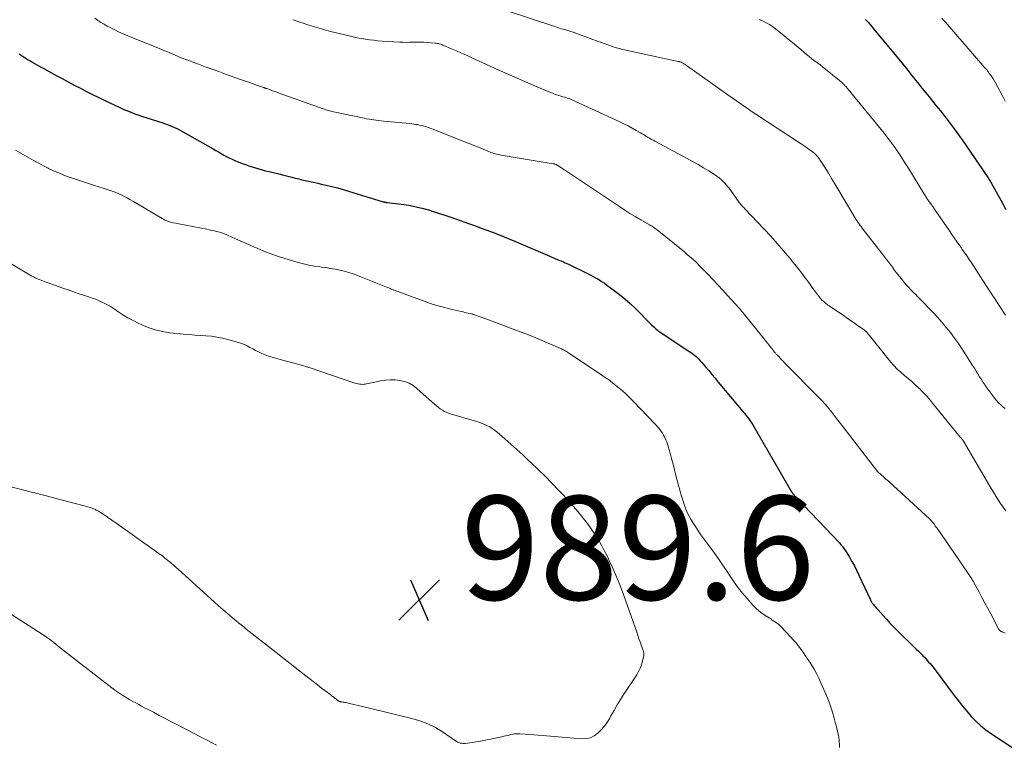
# Model space of a CAD drawing. Units: feet. Extents: x 2015000 to 2020027, y 550000 to 555000.
# Drawn here: x 2015819 to 2016009, y 550836 to 550975 of the extents above; entities that cross this region are included whole.
import ezdxf

# ---------------------------------------------------------------- set-up
doc = ezdxf.new("R2010")
doc.units = ezdxf.units.FT
doc.header["$LTSCALE"] = 100
doc.header["$MEASUREMENT"] = 0
for name, color, linetype, lineweight in [('CONTOUR INDEX', 32, 'Continuous', 25), ('CONTOUR INTERMEDIATE', 40, 'Continuous', 15), ('SPOT ELEVATION', 7, 'Continuous', 15)]:
    doc.layers.add(name, color=color, linetype=linetype, lineweight=lineweight)
doc.styles.add('slant', font='romans.shx', dxfattribs={"oblique": 14.999978})

# ---------------------------------------------------------------- blocks, each defined once
blk = doc.blocks.new('SPOT')
at = {"layer": 'SPOT ELEVATION', "lineweight": 25}
for p, q in [((-3.95, -3.95), (3.86, 3.85)), ((-1.67, 3.81), (1.74, -3.97))]:
    blk.add_line(p, q, dxfattribs=at)

msp = doc.modelspace()

# ---------------------------------------------------------------- linework, layer by layer
at = {"layer": 'CONTOUR INDEX', "flags": 128}
for points, elevation in [([(2015982.3, 550975.06), (2015982.84, 550974.45), (2015983.37, 550973.84), (2015983.9, 550973.22), (2015989.29, 550966.69), (2015989.74, 550966.15), (2015990.18, 550965.6), (2015990.61, 550965.06), (2015991.05, 550964.5), (2015991.48, 550963.95), (2015991.91, 550963.4), (2015992.35, 550962.86), (2015992.79, 550962.32), (2015993.23, 550961.78), (2015993.89, 550960.97), (2015994.55, 550960.16), (2015995.2, 550959.35), (2015995.86, 550958.53), (2015996.73, 550957.45), (2015997.8, 550956.09), (2015998.86, 550954.7), (2015999.88, 550953.3), (2016000.88, 550951.88), (2016005.9, 550944.56), (2016005.95, 550944.48), (2016006.01, 550944.4), (2016006.06, 550944.32), (2016006.11, 550944.24), (2016006.21, 550944.07), (2016006.25, 550944.02), (2016006.33, 550943.89), (2016006.37, 550943.82), (2016006.42, 550943.75), (2016006.46, 550943.68), (2016006.49, 550943.61), (2016008.35, 550940.26), (2016009.32, 550938.51)], 960), ([(2015819.35, 550968.42), (2015819.92, 550968.04), (2015820.5, 550967.67), (2015821.08, 550967.31), (2015821.67, 550966.96), (2015822.26, 550966.61), (2015822.85, 550966.27), (2015823.45, 550965.93), (2015824.05, 550965.6), (2015826.44, 550964.31), (2015827.61, 550963.68), (2015828.77, 550963.06), (2015829.94, 550962.45), (2015831.11, 550961.83), (2015832.29, 550961.23), (2015833.47, 550960.63), (2015834.65, 550960.05), (2015835.84, 550959.48), (2015838.57, 550958.18), (2015839.1, 550957.94), (2015839.63, 550957.7), (2015840.17, 550957.48), (2015840.71, 550957.26), (2015841.25, 550957.05), (2015841.8, 550956.85), (2015842.35, 550956.66), (2015842.9, 550956.47), (2015847, 550955.14), (2015847.45, 550954.98), (2015847.9, 550954.82), (2015848.35, 550954.66), (2015848.79, 550954.48), (2015849.24, 550954.29), (2015849.67, 550954.1), (2015850.1, 550953.88), (2015850.52, 550953.65), (2015856.69, 550950.14), (2015857.2, 550949.85), (2015857.72, 550949.56), (2015858.23, 550949.27), (2015858.75, 550948.98), (2015859.26, 550948.7), (2015859.79, 550948.44), (2015860.32, 550948.19), (2015860.86, 550947.95), (2015862.26, 550947.37), (2015862.89, 550947.13), (2015863.53, 550946.89), (2015864.17, 550946.68), (2015864.82, 550946.49), (2015865.47, 550946.31), (2015866.12, 550946.13), (2015866.78, 550945.96), (2015867.44, 550945.79), (2015869.31, 550945.33), (2015870.06, 550945.15), (2015870.8, 550944.96), (2015871.54, 550944.78), (2015872.29, 550944.59), (2015872.55, 550944.52), (2015873.16, 550944.37), (2015873.78, 550944.22), (2015874.39, 550944.08), (2015875.01, 550943.94), (2015875.63, 550943.81), (2015876.24, 550943.67), (2015876.86, 550943.53), (2015877.47, 550943.39), (2015878.43, 550943.17), (2015879.52, 550942.9), (2015880.61, 550942.63), (2015881.69, 550942.32), (2015882.77, 550942.01), (2015889.41, 550939.99), (2015889.5, 550939.97), (2015889.6, 550939.94), (2015889.7, 550939.92), (2015889.8, 550939.9), (2015889.9, 550939.88), (2015890.01, 550939.87), (2015890.11, 550939.86), (2015890.21, 550939.84), (2015892.91, 550939.51), (2015894.36, 550939.3), (2015895.79, 550939.02), (2015897.21, 550938.67), (2015898.61, 550938.27), (2015898.64, 550938.26), (2015900.04, 550937.81), (2015901.45, 550937.34), (2015902.84, 550936.87), (2015904.24, 550936.38), (2015906.06, 550935.73), (2015907.17, 550935.34), (2015908.28, 550934.93), (2015909.39, 550934.52), (2015910.49, 550934.11), (2015911.59, 550933.68), (2015912.69, 550933.25), (2015913.78, 550932.8), (2015914.87, 550932.34), (2015921.52, 550929.48), (2015921.79, 550929.36), (2015922.06, 550929.25), (2015922.33, 550929.14), (2015922.6, 550929.03), (2015922.87, 550928.92), (2015923.14, 550928.81), (2015923.41, 550928.7), (2015923.68, 550928.59), (2015923.79, 550928.54), (2015924.12, 550928.4), (2015924.44, 550928.26), (2015924.76, 550928.11), (2015925.08, 550927.96), (2015928.91, 550926.08), (2015929.37, 550925.85), (2015929.82, 550925.61), (2015930.28, 550925.37), (2015930.72, 550925.12), (2015931.17, 550924.86), (2015931.6, 550924.58), (2015932.02, 550924.3), (2015932.44, 550923.99), (2015934.89, 550922.15), (2015935.94, 550921.31), (2015936.97, 550920.43), (2015937.95, 550919.51), (2015938.9, 550918.55), (2015940.06, 550917.32), (2015940.41, 550916.95), (2015940.77, 550916.59), (2015941.14, 550916.24), (2015941.51, 550915.89), (2015941.9, 550915.55), (2015942.29, 550915.23), (2015942.7, 550914.92), (2015943.12, 550914.63), (2015948.47, 550911.1), (2015948.78, 550910.89), (2015949.09, 550910.66), (2015949.38, 550910.43), (2015949.67, 550910.19), (2015949.95, 550909.93), (2015950.22, 550909.67), (2015950.48, 550909.39), (2015950.73, 550909.11), (2015951.48, 550908.22), (2015952.1, 550907.49), (2015952.72, 550906.76), (2015953.33, 550906.02), (2015953.95, 550905.29), (2015958.68, 550899.63), (2015958.97, 550899.28), (2015959.26, 550898.91), (2015959.54, 550898.55), (2015959.82, 550898.18), (2015960.08, 550897.8), (2015960.34, 550897.42), (2015960.59, 550897.03), (2015960.82, 550896.63), (2015968.05, 550884.16), (2015968.08, 550884.11), (2015968.11, 550884.06), (2015968.14, 550884.01), (2015968.17, 550883.96), (2015968.21, 550883.91), (2015968.24, 550883.87), (2015968.28, 550883.82), (2015968.31, 550883.78), (2015968.51, 550883.56), (2015968.65, 550883.41), (2015968.79, 550883.26), (2015968.93, 550883.11), (2015969.07, 550882.96), (2015977.28, 550874.32), (2015977.43, 550874.16), (2015977.57, 550873.99), (2015977.7, 550873.82), (2015977.83, 550873.64), (2015978.67, 550872.41), (2015979.19, 550871.6), (2015979.69, 550870.78), (2015980.14, 550869.93), (2015980.57, 550869.07), (2015983.16, 550863.49), (2015983.23, 550863.35), (2015983.3, 550863.21), (2015983.38, 550863.08), (2015983.47, 550862.95), (2015983.56, 550862.82), (2015983.65, 550862.7), (2015983.75, 550862.57), (2015983.85, 550862.45), (2015983.98, 550862.29), (2015984.14, 550862.1), (2015984.31, 550861.9), (2015984.48, 550861.7), (2015984.65, 550861.51), (2015985.68, 550860.34), (2015986.37, 550859.58), (2015987.07, 550858.82), (2015987.79, 550858.08), (2015988.53, 550857.35), (2015991.69, 550854.27), (2015992.06, 550853.91), (2015992.44, 550853.54), (2015992.81, 550853.16), (2015993.17, 550852.79), (2015993.33, 550852.62), (2015993.62, 550852.33), (2015993.9, 550852.02), (2015994.17, 550851.72), (2015994.45, 550851.41), (2015994.72, 550851.1), (2015994.98, 550850.78), (2015995.24, 550850.46), (2015995.49, 550850.13), (2015999.38, 550844.97), (2016000.17, 550843.94), (2016000.98, 550842.93), (2016001.81, 550841.93), (2016002.66, 550840.95), (2016003.55, 550840.01), (2016004.48, 550839.13), (2016005.49, 550838.33), (2016006.54, 550837.58), (2016012.51, 550833.68)], 980)]:
    msp.add_lwpolyline(points, dxfattribs=dict(at, elevation=elevation))
at = {"layer": 'CONTOUR INTERMEDIATE', "flags": 128}
for points, elevation in [([(2015908.02, 550978.48), (2015922.69, 550973.62), (2015923.04, 550973.5), (2015923.38, 550973.4), (2015923.72, 550973.29), (2015924.07, 550973.19), (2015924.36, 550973.11), (2015924.56, 550973.05), (2015924.76, 550972.99), (2015924.97, 550972.93), (2015925.17, 550972.87), (2015925.37, 550972.81), (2015925.57, 550972.75), (2015925.77, 550972.68), (2015925.97, 550972.61), (2015929.79, 550971.2), (2015930.51, 550970.93), (2015931.22, 550970.67), (2015931.94, 550970.41), (2015932.66, 550970.15), (2015933.38, 550969.9), (2015934.11, 550969.67), (2015934.85, 550969.48), (2015935.59, 550969.3), (2015946.19, 550967), (2015946.3, 550966.98), (2015946.4, 550966.95), (2015946.5, 550966.92), (2015946.6, 550966.9), (2015946.7, 550966.86), (2015946.79, 550966.83), (2015946.89, 550966.78), (2015946.98, 550966.73), (2015947.15, 550966.64), (2015947.32, 550966.54), (2015947.5, 550966.43), (2015947.66, 550966.32), (2015947.83, 550966.21), (2015954.91, 550961.17), (2015955.75, 550960.58), (2015956.6, 550959.98), (2015957.45, 550959.39), (2015958.29, 550958.81), (2015958.63, 550958.57), (2015959.32, 550958.11), (2015960, 550957.64), (2015960.69, 550957.18), (2015961.38, 550956.73), (2015969.42, 550951.46), (2015969.93, 550951.11), (2015970.45, 550950.76), (2015970.96, 550950.41), (2015971.46, 550950.04), (2015972.26, 550949.47), (2015972.36, 550949.39), (2015972.46, 550949.3), (2015972.56, 550949.21), (2015972.65, 550949.12), (2015972.86, 550948.89), (2015973.05, 550948.68), (2015973.23, 550948.46), (2015973.4, 550948.23), (2015973.56, 550947.99), (2015974.52, 550946.48), (2015975.15, 550945.47), (2015975.77, 550944.47), (2015976.38, 550943.46), (2015976.99, 550942.44), (2015980.02, 550937.27), (2015980.21, 550936.97), (2015980.4, 550936.66), (2015980.59, 550936.36), (2015980.8, 550936.07), (2015981, 550935.78), (2015981.21, 550935.49), (2015981.43, 550935.2), (2015981.65, 550934.92), (2015985.59, 550929.89), (2015985.98, 550929.4), (2015986.36, 550928.9), (2015986.73, 550928.4), (2015987.1, 550927.89), (2015987.47, 550927.39), (2015987.84, 550926.89), (2015988.22, 550926.39), (2015988.61, 550925.9), (2015989.43, 550924.87), (2015989.82, 550924.4), (2015990.21, 550923.94), (2015990.62, 550923.49), (2015991.04, 550923.04), (2015991.47, 550922.61), (2015991.89, 550922.17), (2015992.32, 550921.74), (2015992.74, 550921.3), (2015995.25, 550918.73), (2015996.14, 550917.78), (2015997.01, 550916.81), (2015997.84, 550915.81), (2015998.65, 550914.79), (2015999.43, 550913.74), (2016000.19, 550912.68), (2016000.92, 550911.6), (2016001.63, 550910.51), (2016002.91, 550908.49), (2016003.25, 550907.94), (2016003.59, 550907.39), (2016003.93, 550906.85), (2016004.26, 550906.29), (2016004.6, 550905.75), (2016004.95, 550905.2), (2016005.31, 550904.67), (2016005.68, 550904.15), (2016006.8, 550902.61), (2016007.15, 550902.16), (2016007.51, 550901.72), (2016007.91, 550901.31), (2016008.32, 550900.91), (2016008.74, 550900.53), (2016009.18, 550900.17)], 968), ([(2015833.88, 550975.3), (2015834.46, 550974.89), (2015835.05, 550974.5), (2015835.66, 550974.13), (2015836.28, 550973.79), (2015836.73, 550973.55), (2015837.6, 550973.11), (2015838.47, 550972.69), (2015839.36, 550972.29), (2015840.25, 550971.92), (2015846.17, 550969.53), (2015846.86, 550969.25), (2015847.55, 550968.97), (2015848.23, 550968.68), (2015848.92, 550968.39), (2015849.8, 550968.01), (2015850.05, 550967.9), (2015850.29, 550967.8), (2015850.53, 550967.7), (2015850.78, 550967.6), (2015851.02, 550967.5), (2015851.27, 550967.4), (2015851.52, 550967.3), (2015851.77, 550967.21), (2015853.87, 550966.44), (2015855.17, 550965.96), (2015856.47, 550965.49), (2015857.78, 550965.02), (2015859.08, 550964.55), (2015861.93, 550963.53), (2015862.7, 550963.26), (2015863.46, 550962.98), (2015864.23, 550962.72), (2015865, 550962.45), (2015866.38, 550961.97), (2015866.46, 550961.95), (2015866.53, 550961.92), (2015866.61, 550961.89), (2015866.69, 550961.87), (2015866.76, 550961.84), (2015866.84, 550961.81), (2015866.92, 550961.78), (2015866.99, 550961.76), (2015867.69, 550961.51), (2015868.11, 550961.36), (2015868.54, 550961.21), (2015868.96, 550961.05), (2015869.39, 550960.9), (2015877.87, 550957.85), (2015878.11, 550957.77), (2015878.36, 550957.69), (2015878.6, 550957.61), (2015878.85, 550957.53), (2015879.1, 550957.46), (2015879.35, 550957.4), (2015879.6, 550957.34), (2015879.86, 550957.28), (2015885.77, 550956.06), (2015886.23, 550955.97), (2015886.69, 550955.88), (2015887.15, 550955.8), (2015887.62, 550955.73), (2015888.09, 550955.67), (2015888.55, 550955.61), (2015889.02, 550955.56), (2015889.49, 550955.51), (2015894.55, 550955.02), (2015894.92, 550954.98), (2015895.3, 550954.93), (2015895.67, 550954.88), (2015896.04, 550954.82), (2015896.41, 550954.75), (2015896.78, 550954.67), (2015897.14, 550954.57), (2015897.5, 550954.46), (2015897.7, 550954.4), (2015898.16, 550954.25), (2015898.61, 550954.09), (2015899.06, 550953.93), (2015899.51, 550953.75), (2015905.1, 550951.53), (2015905.99, 550951.17), (2015906.87, 550950.82), (2015907.76, 550950.46), (2015908.65, 550950.09), (2015909.88, 550949.59), (2015910.15, 550949.48), (2015910.42, 550949.38), (2015910.7, 550949.29), (2015910.98, 550949.2), (2015911.26, 550949.12), (2015911.55, 550949.05), (2015911.83, 550948.99), (2015912.12, 550948.94), (2015922.16, 550947.31), (2015922.24, 550947.3), (2015922.32, 550947.28), (2015922.4, 550947.26), (2015922.48, 550947.24), (2015922.56, 550947.21), (2015922.63, 550947.18), (2015922.71, 550947.14), (2015922.78, 550947.11), (2015922.84, 550947.08), (2015922.94, 550947.02), (2015923.04, 550946.96), (2015923.14, 550946.9), (2015923.24, 550946.84), (2015923.54, 550946.64), (2015923.79, 550946.47), (2015924.04, 550946.31), (2015924.29, 550946.14), (2015924.54, 550945.97), (2015934.92, 550939.05), (2015935.93, 550938.39), (2015936.94, 550937.75), (2015937.96, 550937.13), (2015939, 550936.53), (2015940.69, 550935.55), (2015940.88, 550935.44), (2015941.07, 550935.33), (2015941.26, 550935.21), (2015941.44, 550935.09), (2015941.62, 550934.96), (2015941.8, 550934.83), (2015941.98, 550934.7), (2015942.15, 550934.56), (2015947.18, 550930.51), (2015947.57, 550930.19), (2015947.96, 550929.86), (2015948.35, 550929.54), (2015948.74, 550929.21), (2015949.12, 550928.87), (2015949.49, 550928.53), (2015949.85, 550928.17), (2015950.21, 550927.81), (2015951.91, 550926.04), (2015952.89, 550925.01), (2015953.86, 550923.98), (2015954.83, 550922.94), (2015955.78, 550921.89), (2015957.18, 550920.36), (2015957.43, 550920.07), (2015957.69, 550919.79), (2015957.94, 550919.51), (2015958.19, 550919.22), (2015958.43, 550918.93), (2015958.68, 550918.64), (2015958.92, 550918.35), (2015959.16, 550918.05), (2015962.69, 550913.64), (2015963.08, 550913.16), (2015963.46, 550912.68), (2015963.85, 550912.2), (2015964.24, 550911.72), (2015964.85, 550910.99), (2015964.94, 550910.88), (2015965.03, 550910.77), (2015965.12, 550910.67), (2015965.22, 550910.56), (2015965.58, 550910.18), (2015965.85, 550909.88), (2015966.13, 550909.59), (2015966.41, 550909.3), (2015966.69, 550909.01), (2015973.37, 550902.27), (2015973.92, 550901.69), (2015974.46, 550901.1), (2015974.98, 550900.49), (2015975.49, 550899.86), (2015975.99, 550899.23), (2015976.48, 550898.6), (2015976.98, 550897.97), (2015977.47, 550897.33), (2015984.63, 550888.08), (2015984.67, 550888.02), (2015984.71, 550887.97), (2015984.75, 550887.93), (2015984.8, 550887.88), (2015984.84, 550887.83), (2015984.89, 550887.79), (2015984.94, 550887.74), (2015984.99, 550887.7), (2015985.03, 550887.66), (2015985.09, 550887.6), (2015985.16, 550887.54), (2015985.23, 550887.48), (2015985.3, 550887.42), (2015985.73, 550887.05), (2015986.02, 550886.81), (2015986.3, 550886.56), (2015986.58, 550886.31), (2015986.86, 550886.06), (2015994.59, 550878.97), (2015994.8, 550878.76), (2015995.01, 550878.55), (2015995.2, 550878.33), (2015995.38, 550878.1), (2015995.56, 550877.87), (2015995.73, 550877.63), (2015995.9, 550877.39), (2015996.07, 550877.15), (2016002.74, 550867.39), (2016002.79, 550867.32), (2016002.83, 550867.25), (2016002.88, 550867.17), (2016002.93, 550867.1), (2016002.97, 550867.03), (2016003.01, 550866.96), (2016003.06, 550866.88), (2016003.1, 550866.81), (2016004.16, 550864.86), (2016004.72, 550863.81), (2016005.29, 550862.76), (2016005.85, 550861.71), (2016006.41, 550860.65), (2016007.92, 550857.81), (2016007.96, 550857.74), (2016008.16, 550857.48), (2016008.2, 550857.44), (2016008.23, 550857.4), (2016008.27, 550857.37), (2016008.32, 550857.34), (2016008.36, 550857.31), (2016008.41, 550857.28), (2016008.46, 550857.26), (2016008.51, 550857.24), (2016008.91, 550857.07), (2016009.16, 550856.97)], 976), ([(2015872.03, 550975.02), (2015872.31, 550974.92), (2015873.17, 550974.63), (2015874.03, 550974.33), (2015874.9, 550974.05), (2015875.76, 550973.76), (2015876.63, 550973.5), (2015877.51, 550973.24), (2015878.39, 550973), (2015879.27, 550972.77), (2015882.86, 550971.89), (2015883.64, 550971.71), (2015884.43, 550971.54), (2015885.22, 550971.39), (2015886.01, 550971.26), (2015886.81, 550971.15), (2015887.61, 550971.05), (2015888.41, 550970.97), (2015889.21, 550970.91), (2015892.55, 550970.71), (2015893.22, 550970.68), (2015893.89, 550970.66), (2015894.56, 550970.67), (2015895.22, 550970.69), (2015895.89, 550970.71), (2015896.56, 550970.71), (2015897.22, 550970.68), (2015897.89, 550970.64), (2015899.42, 550970.51), (2015899.64, 550970.48), (2015899.85, 550970.45), (2015900.07, 550970.41), (2015900.28, 550970.35), (2015900.49, 550970.29), (2015900.69, 550970.22), (2015900.9, 550970.14), (2015901.1, 550970.06), (2015902.6, 550969.42), (2015903.55, 550969.01), (2015904.5, 550968.59), (2015905.45, 550968.17), (2015906.39, 550967.74), (2015910.12, 550966.04), (2015912.15, 550965.11), (2015914.19, 550964.2), (2015916.24, 550963.31), (2015918.29, 550962.43), (2015921.62, 550961.01), (2015922.02, 550960.85), (2015922.42, 550960.7), (2015922.82, 550960.56), (2015923.22, 550960.43), (2015923.52, 550960.34), (2015923.78, 550960.26), (2015924.04, 550960.18), (2015924.31, 550960.11), (2015924.57, 550960.03), (2015924.83, 550959.95), (2015925.09, 550959.86), (2015925.34, 550959.76), (2015925.59, 550959.65), (2015934.97, 550955.35), (2015935.77, 550954.97), (2015936.56, 550954.58), (2015937.34, 550954.16), (2015938.11, 550953.72), (2015938.94, 550953.23), (2015939.29, 550953.03), (2015939.64, 550952.83), (2015939.99, 550952.62), (2015940.34, 550952.42), (2015940.69, 550952.22), (2015941.04, 550952.02), (2015941.39, 550951.82), (2015941.75, 550951.63), (2015947.94, 550948.33), (2015949, 550947.75), (2015950.05, 550947.15), (2015951.09, 550946.54), (2015952.12, 550945.91), (2015953.23, 550945.21), (2015953.69, 550944.9), (2015954.13, 550944.57), (2015954.55, 550944.21), (2015954.94, 550943.82), (2015955.32, 550943.42), (2015955.68, 550943), (2015956.02, 550942.57), (2015956.36, 550942.12), (2015957.98, 550939.87), (2015958.1, 550939.71), (2015958.23, 550939.55), (2015958.36, 550939.39), (2015958.49, 550939.24), (2015958.62, 550939.09), (2015958.76, 550938.94), (2015958.9, 550938.79), (2015959.04, 550938.65), (2015962.79, 550934.7), (2015964.05, 550933.34), (2015965.3, 550931.96), (2015966.51, 550930.56), (2015967.71, 550929.13), (2015968.65, 550927.99), (2015969.35, 550927.12), (2015970.04, 550926.24), (2015970.7, 550925.35), (2015971.36, 550924.44), (2015972.04, 550923.47), (2015972.35, 550923.05), (2015972.66, 550922.63), (2015972.97, 550922.22), (2015973.3, 550921.81), (2015973.59, 550921.43), (2015973.78, 550921.22), (2015973.97, 550921.01), (2015974.18, 550920.82), (2015974.39, 550920.63), (2015974.61, 550920.45), (2015974.83, 550920.28), (2015975.06, 550920.11), (2015975.29, 550919.95), (2015978.05, 550918.07), (2015978.74, 550917.6), (2015979.42, 550917.13), (2015980.1, 550916.66), (2015980.78, 550916.18), (2015982.03, 550915.31), (2015982.09, 550915.27), (2015982.14, 550915.23), (2015982.2, 550915.18), (2015982.25, 550915.14), (2015982.31, 550915.09), (2015982.36, 550915.04), (2015982.41, 550914.99), (2015982.46, 550914.94), (2015982.59, 550914.77), (2015982.71, 550914.64), (2015982.82, 550914.5), (2015982.94, 550914.36), (2015983.05, 550914.22), (2015987.17, 550909.14), (2015987.77, 550908.45), (2015988.4, 550907.78), (2015989.07, 550907.16), (2015989.77, 550906.56), (2015990.48, 550905.98), (2015991.18, 550905.39), (2015991.86, 550904.77), (2015992.53, 550904.14), (2015992.6, 550904.08), (2015993.29, 550903.4), (2015993.95, 550902.7), (2015994.59, 550901.97), (2015995.21, 550901.23), (2016000.26, 550894.99), (2016000.33, 550894.91), (2016000.4, 550894.83), (2016000.47, 550894.75), (2016000.54, 550894.67), (2016000.61, 550894.6), (2016000.69, 550894.52), (2016000.76, 550894.44), (2016000.83, 550894.36), (2016000.85, 550894.33), (2016000.93, 550894.23), (2016001.01, 550894.13), (2016001.08, 550894.03), (2016001.15, 550893.92), (2016006.49, 550884.8), (2016006.93, 550884.07), (2016007.38, 550883.34), (2016007.84, 550882.62), (2016008.31, 550881.9), (2016008.8, 550881.21), (2016009.32, 550880.53)], 972), ([(2015961.91, 550975.06), (2015962.56, 550974.76), (2015963.19, 550974.44), (2015963.81, 550974.09), (2015964.39, 550973.69), (2015964.96, 550973.27), (2015966.61, 550971.94), (2015967.42, 550971.28), (2015968.23, 550970.61), (2015969.04, 550969.94), (2015969.85, 550969.26), (2015970.44, 550968.76), (2015970.95, 550968.34), (2015971.46, 550967.92), (2015971.98, 550967.51), (2015972.5, 550967.11), (2015973.03, 550966.71), (2015973.55, 550966.31), (2015974.07, 550965.9), (2015974.59, 550965.49), (2015977.31, 550963.31), (2015977.43, 550963.21), (2015977.55, 550963.11), (2015977.66, 550963.01), (2015977.78, 550962.9), (2015977.83, 550962.85), (2015977.92, 550962.77), (2015978, 550962.68), (2015978.08, 550962.6), (2015978.17, 550962.51), (2015978.25, 550962.42), (2015978.32, 550962.34), (2015978.4, 550962.25), (2015978.48, 550962.16), (2015978.8, 550961.79), (2015979.03, 550961.52), (2015979.27, 550961.24), (2015979.5, 550960.96), (2015979.73, 550960.69), (2015985.86, 550953.17), (2015986.48, 550952.39), (2015987.09, 550951.6), (2015987.68, 550950.79), (2015988.25, 550949.97), (2015988.81, 550949.14), (2015989.36, 550948.31), (2015989.89, 550947.47), (2015990.42, 550946.62), (2015993, 550942.42), (2015993.32, 550941.9), (2015993.65, 550941.38), (2015993.98, 550940.87), (2015994.32, 550940.36), (2015994.67, 550939.86), (2015995.01, 550939.36), (2015995.36, 550938.85), (2015995.71, 550938.35), (2015998.47, 550934.37), (2015998.92, 550933.71), (2015999.37, 550933.06), (2015999.82, 550932.41), (2016000.28, 550931.76), (2016000.69, 550931.15), (2016000.93, 550930.8), (2016001.18, 550930.45), (2016001.42, 550930.1), (2016001.66, 550929.75), (2016001.9, 550929.4), (2016002.14, 550929.05), (2016002.37, 550928.69), (2016002.61, 550928.33), (2016004.88, 550924.83), (2016005.96, 550923.16), (2016007.05, 550921.5), (2016008.15, 550919.84), (2016009.26, 550918.18)], 964), ([(2015996.99, 550975.34), (2015997.33, 550974.93), (2015997.68, 550974.52), (2016004.9, 550966.21), (2016005.23, 550965.82), (2016005.56, 550965.42), (2016005.88, 550965.02), (2016006.19, 550964.61), (2016006.49, 550964.19), (2016006.78, 550963.76), (2016007.05, 550963.32), (2016007.31, 550962.88), (2016008.25, 550961.18), (2016008.73, 550960.27), (2016009.2, 550959.35)], 956), ([(2015818.64, 550949.88), (2015819.52, 550949.37), (2015820.41, 550948.87), (2015821.3, 550948.37), (2015822.19, 550947.88), (2015823.09, 550947.39), (2015823.99, 550946.92), (2015824.9, 550946.46), (2015824.99, 550946.41), (2015825.96, 550945.95), (2015826.94, 550945.52), (2015827.93, 550945.12), (2015828.93, 550944.74), (2015829.22, 550944.64), (2015830.37, 550944.24), (2015831.53, 550943.85), (2015832.69, 550943.48), (2015833.86, 550943.12), (2015835.53, 550942.61), (2015836.29, 550942.37), (2015837.04, 550942.1), (2015837.78, 550941.81), (2015838.52, 550941.5), (2015839.24, 550941.17), (2015839.96, 550940.82), (2015840.66, 550940.44), (2015841.35, 550940.04), (2015846.87, 550936.75), (2015847.09, 550936.62), (2015847.31, 550936.51), (2015847.54, 550936.4), (2015847.77, 550936.3), (2015848, 550936.21), (2015848.24, 550936.14), (2015848.48, 550936.07), (2015848.72, 550936.02), (2015855.43, 550934.68), (2015855.92, 550934.58), (2015856.41, 550934.47), (2015856.9, 550934.36), (2015857.39, 550934.25), (2015857.88, 550934.11), (2015858.36, 550933.97), (2015858.83, 550933.8), (2015859.3, 550933.61), (2015860.43, 550933.12), (2015861.46, 550932.67), (2015862.48, 550932.22), (2015863.51, 550931.77), (2015864.53, 550931.31), (2015865.31, 550930.97), (2015866.73, 550930.37), (2015868.17, 550929.81), (2015869.63, 550929.31), (2015871.1, 550928.86), (2015873.06, 550928.3), (2015874.08, 550928.03), (2015875.11, 550927.8), (2015876.15, 550927.61), (2015877.19, 550927.46), (2015877.5, 550927.42), (2015878.39, 550927.3), (2015879.28, 550927.16), (2015880.17, 550927), (2015881.06, 550926.82), (2015881.93, 550926.61), (2015882.8, 550926.38), (2015883.66, 550926.09), (2015884.5, 550925.78), (2015890.24, 550923.49), (2015890.49, 550923.39), (2015890.73, 550923.29), (2015890.98, 550923.18), (2015891.22, 550923.08), (2015891.47, 550922.98), (2015891.71, 550922.88), (2015891.96, 550922.78), (2015892.21, 550922.69), (2015897.84, 550920.64), (2015899.03, 550920.24), (2015900.23, 550919.86), (2015901.45, 550919.54), (2015902.67, 550919.24), (2015904.46, 550918.85), (2015904.79, 550918.78), (2015905.13, 550918.7), (2015905.46, 550918.63), (2015905.79, 550918.55), (2015906.25, 550918.45), (2015906.35, 550918.43), (2015906.45, 550918.4), (2015906.55, 550918.37), (2015906.65, 550918.34), (2015906.74, 550918.31), (2015906.84, 550918.28), (2015906.93, 550918.24), (2015907.03, 550918.21), (2015909.21, 550917.42), (2015910.39, 550916.98), (2015911.57, 550916.55), (2015912.75, 550916.11), (2015913.93, 550915.67), (2015917.9, 550914.19), (2015918.36, 550914.01), (2015918.82, 550913.82), (2015919.28, 550913.63), (2015919.74, 550913.44), (2015923.56, 550911.76), (2015923.76, 550911.67), (2015923.96, 550911.57), (2015924.15, 550911.47), (2015924.34, 550911.37), (2015924.53, 550911.26), (2015924.72, 550911.15), (2015924.9, 550911.03), (2015925.08, 550910.91), (2015931.55, 550906.61), (2015931.8, 550906.44), (2015932.05, 550906.27), (2015932.3, 550906.1), (2015932.54, 550905.93), (2015932.79, 550905.76), (2015933.03, 550905.58), (2015933.27, 550905.4), (2015933.5, 550905.21), (2015934.63, 550904.3), (2015935.42, 550903.64), (2015936.18, 550902.96), (2015936.92, 550902.26), (2015937.64, 550901.53), (2015941.73, 550897.27), (2015941.99, 550896.98), (2015942.25, 550896.68), (2015942.5, 550896.38), (2015942.74, 550896.07), (2015942.96, 550895.75), (2015943.18, 550895.42), (2015943.37, 550895.08), (2015943.56, 550894.74), (2015943.63, 550894.6), (2015943.83, 550894.18), (2015944.01, 550893.75), (2015944.17, 550893.31), (2015944.32, 550892.86), (2015944.67, 550891.63), (2015944.96, 550890.57), (2015945.25, 550889.5), (2015945.52, 550888.42), (2015945.78, 550887.34), (2015945.91, 550886.77), (2015946.2, 550885.61), (2015946.51, 550884.45), (2015946.86, 550883.31), (2015947.23, 550882.17), (2015947.38, 550881.72), (2015947.72, 550880.82), (2015948.1, 550879.95), (2015948.54, 550879.1), (2015949.02, 550878.27), (2015949.54, 550877.46), (2015950.07, 550876.66), (2015950.61, 550875.87), (2015951.17, 550875.1), (2015953.22, 550872.33), (2015954, 550871.24), (2015954.78, 550870.14), (2015955.53, 550869.03), (2015956.26, 550867.91), (2015957.01, 550866.79), (2015957.79, 550865.71), (2015958.63, 550864.66), (2015959.49, 550863.63), (2015960.62, 550862.36), (2015961.17, 550861.79), (2015961.74, 550861.26), (2015962.36, 550860.78), (2015963, 550860.34), (2015963.73, 550859.88), (2015964.03, 550859.69), (2015964.34, 550859.49), (2015964.64, 550859.3), (2015964.95, 550859.1), (2015965.24, 550858.89), (2015965.53, 550858.67), (2015965.79, 550858.43), (2015966.05, 550858.18), (2015967.84, 550856.27), (2015968.38, 550855.68), (2015968.91, 550855.07), (2015969.41, 550854.45), (2015969.9, 550853.81), (2015970.37, 550853.16), (2015970.83, 550852.5), (2015971.28, 550851.83), (2015971.72, 550851.16), (2015971.9, 550850.87), (2015972.4, 550850.03), (2015972.87, 550849.17), (2015973.3, 550848.3), (2015973.71, 550847.41), (2015974.69, 550845.12), (2015975.14, 550844.01), (2015975.56, 550842.89), (2015975.92, 550841.75), (2015976.26, 550840.6), (2015976.53, 550839.59), (2015976.7, 550838.93), (2015976.86, 550838.27), (2015977, 550837.61), (2015977.13, 550836.94), (2015977.23, 550836.27), (2015977.3, 550835.6), (2015977.3, 550834.93)], 984), ([(2015817.3, 550928.33), (2015821.46, 550925.87), (2015821.76, 550925.69), (2015822.07, 550925.53), (2015822.38, 550925.37), (2015822.69, 550925.22), (2015823.01, 550925.08), (2015823.34, 550924.95), (2015823.66, 550924.82), (2015823.99, 550924.7), (2015827.7, 550923.38), (2015828.74, 550923.01), (2015829.79, 550922.65), (2015830.85, 550922.29), (2015831.9, 550921.94), (2015832.73, 550921.67), (2015833.36, 550921.45), (2015834, 550921.21), (2015834.62, 550920.96), (2015835.24, 550920.69), (2015835.85, 550920.39), (2015836.44, 550920.08), (2015837.02, 550919.74), (2015837.59, 550919.37), (2015838.35, 550918.86), (2015839.29, 550918.25), (2015840.26, 550917.66), (2015841.25, 550917.12), (2015842.26, 550916.6), (2015842.83, 550916.33), (2015844.16, 550915.77), (2015845.51, 550915.31), (2015846.91, 550915), (2015848.33, 550914.78), (2015850.96, 550914.53), (2015852.04, 550914.43), (2015853.12, 550914.34), (2015854.19, 550914.26), (2015855.27, 550914.19), (2015856.34, 550914.09), (2015857.41, 550913.95), (2015858.46, 550913.73), (2015859.51, 550913.47), (2015861.55, 550912.9), (2015862.12, 550912.71), (2015862.69, 550912.5), (2015863.24, 550912.24), (2015863.77, 550911.96), (2015864.3, 550911.66), (2015864.84, 550911.38), (2015865.38, 550911.11), (2015865.93, 550910.85), (2015866.08, 550910.78), (2015866.71, 550910.51), (2015867.35, 550910.26), (2015868.01, 550910.05), (2015868.67, 550909.86), (2015869.59, 550909.63), (2015870.31, 550909.44), (2015871.04, 550909.25), (2015871.76, 550909.06), (2015872.48, 550908.87), (2015873.2, 550908.67), (2015873.92, 550908.46), (2015874.63, 550908.24), (2015875.34, 550908.01), (2015883.78, 550905.14), (2015884.05, 550905.06), (2015884.33, 550904.98), (2015884.61, 550904.92), (2015884.9, 550904.87), (2015885.18, 550904.85), (2015885.47, 550904.84), (2015885.75, 550904.86), (2015886.03, 550904.91), (2015886.16, 550904.93), (2015886.5, 550905), (2015886.84, 550905.07), (2015887.19, 550905.15), (2015887.53, 550905.22), (2015888.93, 550905.5), (2015889.86, 550905.64), (2015890.78, 550905.72), (2015891.71, 550905.7), (2015892.64, 550905.61), (2015893.54, 550905.39), (2015894.39, 550905.08), (2015895.18, 550904.62), (2015895.91, 550904.07), (2015898.88, 550901.39), (2015899.25, 550901.07), (2015899.63, 550900.75), (2015900.02, 550900.44), (2015900.41, 550900.14), (2015900.82, 550899.87), (2015901.24, 550899.63), (2015901.68, 550899.43), (2015902.15, 550899.26), (2015907.43, 550897.68), (2015907.95, 550897.51), (2015908.47, 550897.33), (2015908.98, 550897.12), (2015909.48, 550896.89), (2015909.96, 550896.64), (2015910.43, 550896.36), (2015910.88, 550896.04), (2015911.3, 550895.7), (2015912.82, 550894.38), (2015913.99, 550893.35), (2015915.15, 550892.32), (2015916.3, 550891.26), (2015917.43, 550890.2), (2015917.89, 550889.76), (2015919.24, 550888.46), (2015920.58, 550887.15), (2015921.89, 550885.82), (2015923.2, 550884.47), (2015924.05, 550883.58), (2015925.04, 550882.52), (2015926.01, 550881.43), (2015926.95, 550880.31), (2015927.86, 550879.18), (2015928.23, 550878.71), (2015928.93, 550877.78), (2015929.6, 550876.84), (2015930.24, 550875.87), (2015930.86, 550874.89), (2015931.45, 550873.89), (2015932, 550872.88), (2015932.53, 550871.84), (2015933.02, 550870.79), (2015933.5, 550869.74), (2015934.2, 550868.15), (2015934.86, 550866.55), (2015935.49, 550864.93), (2015936.08, 550863.29), (2015938.23, 550857.12), (2015938.45, 550856.51), (2015938.66, 550855.9), (2015938.88, 550855.3), (2015939.09, 550854.69), (2015939.43, 550853.73), (2015939.48, 550853.6), (2015939.52, 550853.47), (2015939.56, 550853.33), (2015939.59, 550853.2), (2015939.61, 550853.06), (2015939.62, 550852.93), (2015939.61, 550852.79), (2015939.59, 550852.66), (2015939.33, 550851.54), (2015939.14, 550850.86), (2015938.9, 550850.21), (2015938.59, 550849.58), (2015938.23, 550848.97), (2015935.78, 550845.19), (2015935.13, 550844.17), (2015934.49, 550843.14), (2015933.88, 550842.09), (2015933.28, 550841.03), (2015932.98, 550840.48), (2015932.51, 550839.72), (2015931.99, 550839), (2015931.41, 550838.33), (2015930.78, 550837.7), (2015930.07, 550837.21), (2015929.32, 550836.84), (2015928.51, 550836.67), (2015927.65, 550836.64), (2015920.09, 550837.26), (2015919.25, 550837.32), (2015918.41, 550837.39), (2015917.57, 550837.45), (2015916.73, 550837.52), (2015915.76, 550837.59), (2015915.41, 550837.6), (2015915.06, 550837.59), (2015914.71, 550837.56), (2015914.36, 550837.5), (2015914.02, 550837.43), (2015913.68, 550837.36), (2015913.33, 550837.28), (2015912.99, 550837.2), (2015912.64, 550837.11), (2015912.29, 550837.03), (2015911.94, 550836.95), (2015911.59, 550836.88), (2015908.45, 550836.24), (2015907.86, 550836.13), (2015907.27, 550836.02), (2015906.68, 550835.93), (2015906.09, 550835.85), (2015905.23, 550835.75), (2015905.07, 550835.73), (2015904.9, 550835.73), (2015904.74, 550835.74), (2015904.57, 550835.76), (2015904.51, 550835.77), (2015904.38, 550835.79), (2015904.24, 550835.82), (2015904.11, 550835.86), (2015903.99, 550835.91), (2015903.77, 550835.99), (2015903.75, 550836), (2015903.73, 550836.01), (2015903.71, 550836.02), (2015903.7, 550836.04), (2015903.63, 550836.09), (2015903.61, 550836.1), (2015903.59, 550836.11), (2015903.58, 550836.13), (2015903.56, 550836.14), (2015900.87, 550837.95), (2015899.47, 550838.79), (2015898.02, 550839.52), (2015896.5, 550840.09), (2015894.94, 550840.56), (2015885.16, 550842.93), (2015884.6, 550843.06), (2015884.05, 550843.19), (2015883.49, 550843.32), (2015882.94, 550843.44), (2015882.2, 550843.6), (2015882.01, 550843.64), (2015881.82, 550843.68), (2015881.63, 550843.71), (2015881.44, 550843.74), (2015881.19, 550843.77), (2015881.12, 550843.79), (2015881.06, 550843.8), (2015880.99, 550843.82), (2015880.93, 550843.85), (2015880.87, 550843.88), (2015880.81, 550843.91), (2015880.76, 550843.94), (2015880.7, 550843.98), (2015879.18, 550845.15), (2015878.37, 550845.77), (2015877.56, 550846.4), (2015876.75, 550847.03), (2015875.94, 550847.66), (2015874.53, 550848.75), (2015873.02, 550849.93), (2015871.51, 550851.11), (2015870, 550852.3), (2015868.49, 550853.48), (2015863.06, 550857.76), (2015862.56, 550858.15), (2015862.06, 550858.55), (2015861.57, 550858.95), (2015861.08, 550859.36), (2015860.31, 550859.99), (2015859.44, 550860.72), (2015858.58, 550861.46), (2015857.73, 550862.21), (2015856.89, 550862.97), (2015851.38, 550867.99), (2015850.66, 550868.64), (2015849.93, 550869.28), (2015849.2, 550869.91), (2015848.46, 550870.54), (2015847.4, 550871.42), (2015847.18, 550871.6), (2015846.96, 550871.77), (2015846.73, 550871.94), (2015846.49, 550872.1), (2015846.1, 550872.36), (2015846.06, 550872.39), (2015846.02, 550872.42), (2015845.97, 550872.45), (2015845.93, 550872.47), (2015845.89, 550872.5), (2015845.85, 550872.53), (2015845.8, 550872.56), (2015845.76, 550872.59), (2015837.73, 550878.33), (2015837.45, 550878.53), (2015837.17, 550878.73), (2015836.89, 550878.92), (2015836.61, 550879.11), (2015836.06, 550879.49), (2015835.69, 550879.72), (2015835.33, 550879.96), (2015834.96, 550880.18), (2015834.59, 550880.41), (2015834.16, 550880.66), (2015834, 550880.75), (2015833.84, 550880.83), (2015833.68, 550880.91), (2015833.51, 550880.97), (2015833.35, 550881.04), (2015833.18, 550881.09), (2015833, 550881.15), (2015832.83, 550881.2), (2015824.97, 550883.27), (2015824.59, 550883.37), (2015824.21, 550883.47), (2015823.84, 550883.57), (2015823.46, 550883.66), (2015823.08, 550883.76), (2015822.7, 550883.86), (2015822.33, 550883.95), (2015821.95, 550884.05), (2015816.52, 550885.41)], 988), ([(2015857.32, 550835.42), (2015856.35, 550835.91), (2015855.52, 550836.34), (2015854.68, 550836.77), (2015853.85, 550837.2), (2015853.02, 550837.63), (2015849.67, 550839.37), (2015848.54, 550839.96), (2015847.41, 550840.54), (2015846.29, 550841.14), (2015845.16, 550841.73), (2015844.04, 550842.32), (2015843.48, 550842.62), (2015842.91, 550842.92), (2015842.35, 550843.23), (2015841.78, 550843.53), (2015841.22, 550843.84), (2015840.66, 550844.16), (2015840.1, 550844.48), (2015839.55, 550844.81), (2015839.47, 550844.86), (2015838.89, 550845.23), (2015838.31, 550845.61), (2015837.75, 550846.01), (2015837.19, 550846.43), (2015828.61, 550853.05), (2015828.03, 550853.5), (2015827.46, 550853.96), (2015826.89, 550854.42), (2015826.33, 550854.89), (2015825.76, 550855.35), (2015825.18, 550855.8), (2015824.58, 550856.22), (2015823.97, 550856.62), (2015817.83, 550860.52)], 984)]:
    msp.add_lwpolyline(points, dxfattribs=dict(at, elevation=elevation))

# ---------------------------------------------------------------- block references
at = {"layer": 'SPOT ELEVATION'}
msp.add_blockref('SPOT', (2015896.37, 550863.39, 989.56), dxfattribs=at)

# ---------------------------------------------------------------- texts
at = {"layer": 'SPOT ELEVATION', "style": 'slant', "oblique": 15}
msp.add_text('989.6', height=20, dxfattribs=at).set_placement((2015904.37, 550863.39, 989.56))

doc.saveas('drawing.dxf')
